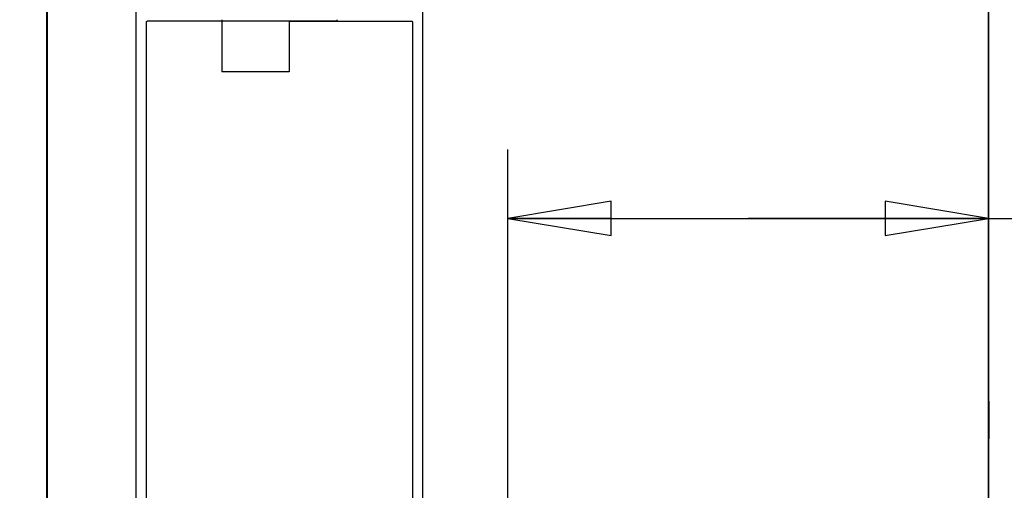
# Model space of a CAD drawing. Units: millimetres. Extents: x 0 to 559, y 0 to 432.
# Drawn here: x 54 to 100, y 275 to 297 of the extents above; entities that cross this region are included whole.
import ezdxf

# ---------------------------------------------------------------- set-up
doc = ezdxf.new("R2010")
doc.units = ezdxf.units.MM
doc.header["$LTSCALE"] = 30.734
doc.layers.get('0').update_dxf_attribs({"linetype": 'CONTINUOUS'})
for name, color, linetype in [('0004___ALL_AXES_PRT', 7, 'CONTINUOUS'), ('06___PRT_ALL_SURFS', 7, 'CONTINUOUS'), ('DRAFTS', 7, 'CONTINUOUS'), ('ROUNDS', 7, 'CONTINUOUS')]:
    doc.layers.add(name, color=color, linetype=linetype)
doc.styles.get("Standard").update_dxf_attribs({"font": 'txt', "width": 0.8})
doc.dimstyles.new('DIMSTYLE_1', dxfattribs={"dimtxt": 4, "dimasz": 4.8, "dimexe": 3.2, "dimexo": 1.6, "dimgap": 4, "dimtad": 0, "dimtih": 1, "dimtoh": 1, "dimdec": 0, "dimlfac": 5.714286, "dimzin": 0, "dimdsep": 46, "dimtxsty": 'STANDARD', "dimblk": 'CLOSED', "dimblk1": 'CLOSED', "dimblk2": 'CLOSED', "dimcen": 0.09, "dimadec": 0, "dimazin": 0, "dimtp": 0.1, "dimtm": 0.1, "dimtfac": 1, "dimtdec": 0, "dimtofl": 0, "dimtmove": 0, "dimatfit": 3, "dimldrblk": 'CLOSED', "dimfxl": 1, "dimtolj": 1, "dimtzin": 0, "dimarcsym": 0})

# ---------------------------------------------------------------- blocks, each defined once
blk = doc.blocks.new('_CLOSED')
at = {"color": 0, "linetype": 'BYBLOCK'}
for p, q in [((0, 0), (-1, 0.1667)), ((-1, 0.1667), (-1, -0.1667)), ((-1, -0.1667), (0, 0)), ((-1, 0), (0, 0))]:
    blk.add_line(p, q, dxfattribs=at)
blk = doc.blocks.new('*D10')
at = {"color": 2, "linetype": 'CONTINUOUS'}
for p, q in [((58.487, 297.536), (34.489, 297.536)), ((37.689, 297.536), (37.689, 245.811)), ((37.689, 182.087), (37.689, 227.811)), ((54.162, 182.087), (34.489, 182.087))]:
    blk.add_line(p, q, dxfattribs=at)
at = {"color": 2, "linetype": 'CONTINUOUS', "xscale": 4.8, "yscale": 4.8, "zscale": 4.8}
for p, rotation in [((37.689, 297.536), 90), ((37.689, 182.087), 270)]:
    blk.add_blockref('_CLOSED', p, dxfattribs=dict(at, rotation=rotation))
at = {"color": 2, "linetype": 'CONTINUOUS', "insert": (32.889, 241.811), "char_height": 4, "width": 19.2, "attachment_point": 2, "line_spacing_factor": 0.9}
blk.add_mtext('660\\P[26.0]', dxfattribs=at)
blk = doc.blocks.new('*D29')
at = {"color": 2, "linetype": 'CONTINUOUS'}
for p, q in [((76.784, 272.831), (76.784, 290.971)), ((76.784, 287.771), (87.945, 287.771)), ((99.105, 287.771), (87.945, 287.771)), ((87.945, 287.771), (102.938, 287.771))]:
    blk.add_line(p, q, dxfattribs=at)
at = {"color": 2, "linetype": 'CONTINUOUS', "xscale": 4.8, "yscale": 4.8, "zscale": 4.8}
for p, rotation in [((76.784, 287.771), 180), ((99.105, 287.771), 360)]:
    blk.add_blockref('_CLOSED', p, dxfattribs=dict(at, rotation=rotation))
at = {"color": 2, "linetype": 'CONTINUOUS', "insert": (106.938, 289.771), "char_height": 4, "width": 16, "attachment_point": 1, "line_spacing_factor": 0.9}
blk.add_mtext('128\\P[5.0]', dxfattribs=at)

msp = doc.modelspace()

# ---------------------------------------------------------------- linework, layer by layer
at = {"color": 7, "linetype": 'CONTINUOUS'}
msp.add_line((66.641, 296.927), (63.49, 296.927), dxfattribs=at)
at = {"layer": '0004___ALL_AXES_PRT', "color": 3, "linetype": 'CONTINUOUS'}
msp.add_line((55.377, 277.549), (55.377, 279.299), dxfattribs=at)
at = {"layer": '0004___ALL_AXES_PRT', "color": 7, "linetype": 'CONTINUOUS'}
msp.add_line((99.127, 279.299), (99.127, 277.549), dxfattribs=at)
at = {"layer": '06___PRT_ALL_SURFS', "color": 7, "linetype": 'CONTINUOUS'}
for p, q in [((60.002, 221.602), (60.002, 296.888)), ((63.49, 296.927), (60.041, 296.927)), ((66.641, 296.927), (72.314, 296.927)), ((72.352, 296.888), (72.352, 221.602))]:
    msp.add_line(p, q, dxfattribs=at)
for points, knots in [([(60.002, 296.888), (60.003, 296.894), (60.008, 296.907), (60.017, 296.916), (60.022, 296.92)], [0, 0, 0, 0, 0.4829, 1, 1, 1, 1]), ([(60.022, 296.92), (60.025, 296.922), (60.031, 296.925), (60.038, 296.927), (60.041, 296.927)], [0, 0, 0, 0, 0.515354, 1, 1, 1, 1]), ([(72.314, 296.927), (72.32, 296.927), (72.332, 296.921), (72.342, 296.912), (72.345, 296.907)], [0, 0, 0, 0, 0.481958, 1, 1, 1, 1]), ([(72.345, 296.907), (72.347, 296.904), (72.35, 296.898), (72.352, 296.891), (72.352, 296.888)], [0, 0, 0, 0, 0.514488, 1, 1, 1, 1])]:
    msp.add_open_spline(points, degree=3, knots=knots, dxfattribs=at)
at = {"layer": 'DRAFTS', "color": 7, "linetype": 'CONTINUOUS'}
for p, q in [((55.4, 329.694), (55.4, 220.633)), ((59.527, 220.633), (59.527, 329.694)), ((72.827, 329.694), (72.827, 220.633)), ((99.105, 220.633), (99.105, 329.694)), ((63.507, 296.985), (63.506, 296.95)), ((63.506, 296.927), (63.506, 294.576)), ((66.625, 296.927), (66.625, 294.577)), ((66.641, 296.927), (66.625, 296.927)), ((68.535, 296.927), (66.641, 296.927)), ((68.84, 296.927), (68.535, 296.927)), ((68.84, 296.985), (68.84, 296.95))]:
    msp.add_line(p, q, dxfattribs=at)
for centre, start, end in [((66.871, 296.926), 179.6043, 179.9935), ((65.475, 296.926), 0.0065, 0.3956)]:
    msp.add_arc(centre, 3.365, start, end, dxfattribs=at)
msp.add_ellipse((66.177, 293.723), major_axis=(48.93, 0), ratio=0.017455, start_param=1.561654, end_param=1.625413, dxfattribs=at)
at = {"layer": 'ROUNDS', "color": 7, "linetype": 'CONTINUOUS'}
for p, q in [((99.127, 279.299), (99.127, 329.192)), ((99.127, 270.007), (99.127, 277.549))]:
    msp.add_line(p, q, dxfattribs=at)
at = {"layer": 'ROUNDS', "color": 3, "linetype": 'CONTINUOUS'}
for p, q in [((55.377, 279.299), (55.377, 328.719)), ((55.377, 270.007), (55.377, 277.549))]:
    msp.add_line(p, q, dxfattribs=at)

# ---------------------------------------------------------------- dimensions: what is measured, and where the dimension line sits
at = {"color": 2, "linetype": 'CONTINUOUS'}
for base, p1, p2, angle, picture, middle in [((37.689, 182.087), (60.087, 297.536), (55.762, 182.087), 270, '*D10', (37.689, 236.811)), ((76.784, 287.771), (99.105, 220.633), (76.784, 271.231), 180, '*D29', (114.938, 284.771))]:
    dim = msp.add_linear_dim(base=base, p1=p1, p2=p2, angle=angle, dimstyle='DIMSTYLE_1', dxfattribs=at)
    dim.commit()
    dim.dimension.update_dxf_attribs({"geometry": picture, "text_midpoint": middle, "dimtype": 160})

doc.saveas('drawing.dxf')
